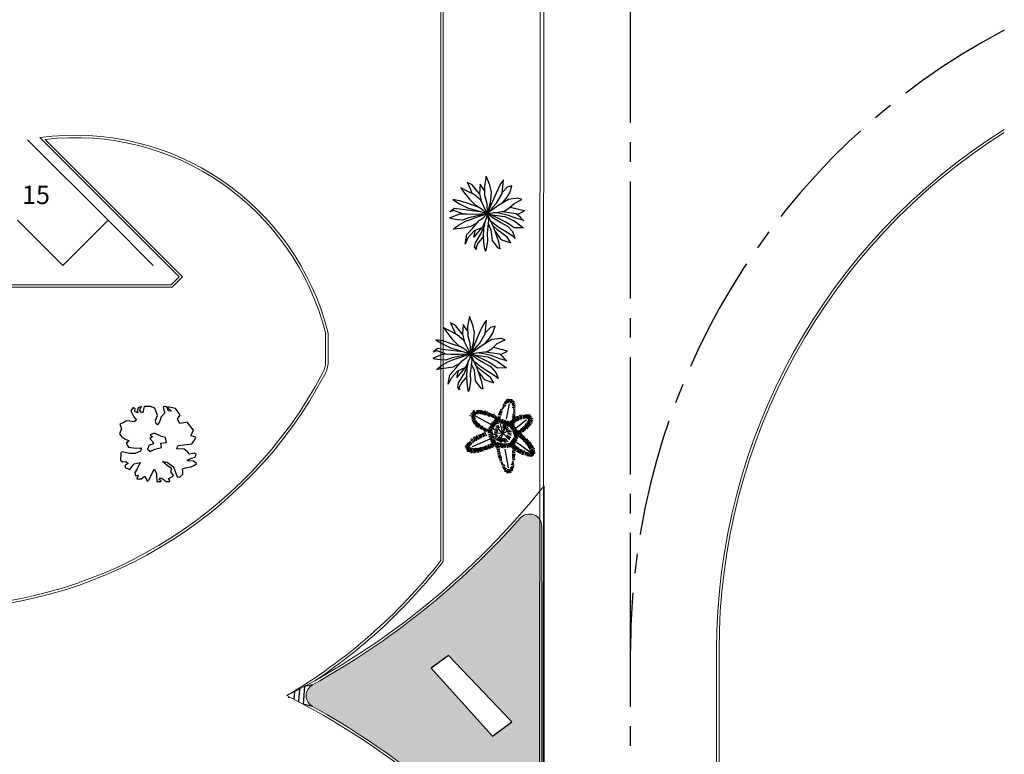
# Model space of a CAD drawing. Units: metres. Extents: x -382 to 2414, y -914 to 1646.
# Drawn here: x 201 to 241, y 286 to 316 of the extents above; entities that cross this region are included whole.
import ezdxf

# ---------------------------------------------------------------- set-up
doc = ezdxf.new("R2010")
doc.units = ezdxf.units.M
doc.linetypes.add('CENTER2', pattern=[28.575, 19.05, -3.175, 3.175, -3.175])
for name, color, linetype, lineweight in [('ARQ-GRADIL', 32, 'Continuous', 15), ('CALÇADA', 252, 'Continuous', 20), ('EIXO', 2, 'CENTER2', 25), ('RUA', 8, 'Continuous', 20), ('TXT2', 7, 'Continuous', 13)]:
    doc.layers.add(name, color=color, linetype=linetype, lineweight=lineweight)
doc.layers.add('H-CALÇADA', color=254, linetype='Continuous')
doc.styles.add('STYLE1', font='cour.ttf')

msp = doc.modelspace()

# ---------------------------------------------------------------- hatches: boundary and pattern name
at = {"layer": 'H-CALÇADA'}
h = msp.add_hatch(color=256, dxfattribs=at)
h.paths.add_polyline_path([(221.16, 281.42, 0.690225), (222.034, 281.751), (222.034, 295.513, 0.690225), (221.16, 295.844, -0.084904), (212.719, 289.069, 0.588509), (212.719, 288.195, -0.084904)])
h.paths.add_polyline_path([(217.537, 289.743), (218.251, 290.262), (220.815, 287.572), (220.036, 286.988)], flags=16)

# ---------------------------------------------------------------- linework, layer by layer
for p, q in [((219.778, 309.743), (219.702, 309.336)), ((219.918, 309.38), (219.778, 309.743)), ((220.479, 309.593), (220.351, 309.424)), ((220.421, 309.036), (220.479, 309.593)), ((218.744, 309.274), (218.849, 309.111)), ((219.036, 309.124), (218.744, 309.274)), ((218.849, 309.111), (219.083, 308.823)), ((219.2, 309.387), (219.007, 309.487)), ((219.007, 309.487), (219.083, 309.33)), ((219.282, 308.992), (219.036, 309.124)), ((219.083, 309.33), (219.212, 309.03)), ((219.504, 309.024), (219.2, 309.387)), ((219.527, 309.412), (219.504, 309.024)), ((219.702, 309.161), (219.527, 309.412)), ((219.702, 309.336), (219.714, 308.955)), ((219.989, 309.092), (219.918, 309.38)), ((220.351, 309.424), (220.181, 309.055)), ((220.631, 309.293), (220.432, 309.092)), ((220.824, 309.349), (220.631, 309.293)), ((220.73, 309.067), (220.824, 309.349)), ((218.417, 308.792), (218.692, 308.623)), ((218.75, 308.729), (218.417, 308.792)), ((219.042, 308.629), (218.75, 308.729)), ((219.083, 308.823), (219.328, 308.579)), ((219.556, 308.761), (219.282, 308.992)), ((219.498, 309.024), (219.568, 308.748)), ((219.82, 308.219), (219.556, 308.761)), ((219.714, 308.955), (219.802, 308.648)), ((220.181, 309.055), (219.82, 308.219)), ((219.948, 308.661), (219.989, 309.092)), ((220.199, 308.648), (220.421, 309.036)), ((220.684, 308.798), (220.292, 308.56)), ((220.407, 308.63), (220.602, 308.854)), ((220.602, 308.854), (220.73, 309.067)), ((221.063, 308.842), (220.684, 308.798)), ((220.911, 308.635), (221.227, 308.792)), ((221.227, 308.792), (221.063, 308.842)), ((218.3, 308.298), (218.481, 308.448)), ((218.464, 308.341), (218.3, 308.298)), ((218.832, 308.213), (218.464, 308.341)), ((218.481, 308.448), (218.797, 308.404)), ((218.692, 308.623), (219.013, 308.46)), ((218.797, 308.404), (219.513, 308.311)), ((219.013, 308.46), (219.82, 308.219)), ((219.495, 308.473), (219.042, 308.629)), ((219.328, 308.579), (219.574, 308.423)), ((219.574, 308.423), (219.82, 308.219)), ((219.802, 308.648), (219.82, 308.219)), ((219.82, 308.219), (219.948, 308.661)), ((219.82, 308.219), (220.199, 308.648)), ((220.292, 308.56), (219.82, 308.219)), ((220.17, 308.272), (220.503, 308.323)), ((220.503, 308.323), (220.701, 308.441)), ((220.701, 308.441), (220.911, 308.635)), ((221.332, 308.335), (220.754, 308.473)), ((221.038, 308.189), (221.332, 308.335)), ((202.579, 306.111), (200.74, 307.949)), ((202.579, 306.111), (204.417, 307.949)), ((206.256, 306.111), (204.417, 307.949)), ((218.3, 308.047), (218.458, 308.11)), ((218.376, 308.01), (218.3, 308.047)), ((218.616, 307.972), (218.376, 308.01)), ((218.458, 308.11), (218.709, 308.216)), ((218.82, 307.96), (218.616, 307.972)), ((218.651, 307.753), (218.937, 307.916)), ((218.709, 308.216), (218.996, 308.21)), ((219.077, 308.053), (218.82, 307.96)), ((218.937, 307.916), (219.136, 307.985)), ((218.996, 308.21), (219.358, 308.204)), ((219.82, 308.219), (219.077, 308.053)), ((219.136, 307.985), (219.311, 308.047)), ((219.311, 308.047), (219.82, 308.219)), ((219.323, 307.753), (219.504, 307.953)), ((219.358, 308.204), (219.82, 308.219)), ((219.504, 307.953), (219.65, 308.053)), ((219.778, 308.016), (219.626, 307.659)), ((219.65, 308.053), (219.82, 308.219)), ((219.685, 307.609), (219.748, 307.946)), ((219.82, 308.219), (219.778, 308.016)), ((219.872, 307.96), (219.813, 307.427)), ((219.82, 308.219), (220.17, 308.272)), ((219.82, 308.219), (220.024, 308.166)), ((220.088, 307.64), (219.82, 308.219)), ((219.82, 308.219), (219.872, 307.96)), ((220.094, 308.003), (219.82, 308.219)), ((220.573, 307.878), (219.957, 308.183)), ((219.957, 307.923), (220.292, 307.665)), ((220.024, 308.166), (220.532, 308.097)), ((220.281, 308.235), (220.069, 308.259)), ((220.357, 307.859), (220.094, 308.003)), ((220.678, 308.147), (220.281, 308.235)), ((220.427, 308.304), (220.999, 308.222)), ((220.532, 308.097), (220.911, 307.922)), ((221.017, 308.016), (220.678, 308.147)), ((220.911, 307.922), (221.291, 307.647)), ((220.999, 308.222), (221.128, 308.11)), ((221.303, 307.935), (221.017, 308.016)), ((221.128, 308.11), (221.227, 307.978)), ((221.227, 307.978), (221.303, 307.935)), ((218.441, 307.584), (218.651, 307.753)), ((218.756, 307.622), (218.441, 307.584)), ((219.112, 307.684), (218.756, 307.622)), ((218.99, 307.371), (219.229, 307.634)), ((219.293, 307.521), (219.036, 307.234)), ((219.398, 307.837), (219.112, 307.684)), ((219.229, 307.634), (219.323, 307.753)), ((219.585, 307.64), (219.27, 307.265)), ((219.27, 307.265), (219.34, 307.546)), ((219.626, 307.659), (219.293, 307.521)), ((219.562, 307.402), (219.716, 307.769)), ((219.673, 307.271), (219.685, 307.609)), ((219.856, 307.816), (219.971, 307.559)), ((219.971, 307.559), (220.018, 307.127)), ((220.251, 307.546), (220.053, 307.728)), ((220.286, 307.077), (220.088, 307.64)), ((220.631, 307.265), (220.251, 307.546)), ((220.292, 307.665), (220.602, 307.478)), ((220.66, 307.697), (220.357, 307.859)), ((220.923, 307.64), (220.573, 307.878)), ((220.853, 307.478), (220.66, 307.697)), ((221.291, 307.647), (220.923, 307.64)), ((218.92, 306.983), (218.99, 307.371)), ((219.036, 307.234), (218.92, 306.983)), ((219.34, 307.039), (219.562, 307.402)), ((219.674, 307.302), (219.469, 307.052)), ((219.696, 306.914), (219.673, 307.271)), ((219.825, 307.115), (219.772, 306.77)), ((219.813, 307.427), (219.825, 307.115)), ((220.018, 307.127), (220.234, 306.839)), ((220.136, 307.503), (220.374, 307.171)), ((220.374, 307.171), (220.771, 307.039)), ((220.602, 307.478), (220.83, 307.334)), ((220.771, 307.039), (220.631, 307.265)), ((220.83, 307.334), (220.958, 307.215)), ((220.958, 307.215), (220.853, 307.478)), ((219.305, 306.87), (219.34, 307.039)), ((219.375, 306.764), (219.305, 306.87)), ((219.469, 307.052), (219.369, 306.87)), ((219.369, 306.87), (219.375, 306.764)), ((219.743, 306.695), (219.696, 306.914)), ((219.772, 306.77), (219.743, 306.695)), ((220.234, 306.839), (220.339, 306.795)), ((220.339, 306.795), (220.286, 307.077)), ((219.093, 304.044), (219.017, 303.637)), ((219.234, 303.681), (219.093, 304.044)), ((218.059, 303.575), (218.165, 303.412)), ((218.352, 303.424), (218.059, 303.575)), ((218.515, 303.687), (218.322, 303.787)), ((218.322, 303.787), (218.398, 303.631)), ((218.398, 303.631), (218.527, 303.33)), ((218.819, 303.324), (218.515, 303.687)), ((218.842, 303.712), (218.819, 303.324)), ((219.017, 303.462), (218.842, 303.712)), ((219.017, 303.637), (219.029, 303.255)), ((219.304, 303.393), (219.234, 303.681)), ((219.666, 303.725), (219.496, 303.355)), ((219.794, 303.894), (219.666, 303.725)), ((219.736, 303.337), (219.794, 303.894)), ((219.946, 303.593), (219.748, 303.393)), ((220.139, 303.65), (219.946, 303.593)), ((220.045, 303.368), (220.139, 303.65)), ((218.165, 303.412), (218.398, 303.124)), ((218.597, 303.293), (218.352, 303.424)), ((218.398, 303.124), (218.644, 302.88)), ((218.871, 303.061), (218.597, 303.293)), ((218.813, 303.324), (218.883, 303.049)), ((219.029, 303.255), (219.117, 302.949)), ((219.496, 303.355), (219.135, 302.52)), ((219.263, 302.961), (219.304, 303.393)), ((219.514, 302.949), (219.736, 303.337)), ((219.722, 302.93), (219.917, 303.155)), ((219.917, 303.155), (220.045, 303.368)), ((220.378, 303.143), (219.999, 303.099)), ((220.542, 303.093), (220.378, 303.143)), ((217.616, 302.598), (217.797, 302.748)), ((217.732, 303.093), (218.007, 302.924)), ((218.065, 303.03), (217.732, 303.093)), ((217.797, 302.748), (218.112, 302.704)), ((218.007, 302.924), (218.328, 302.761)), ((218.357, 302.93), (218.065, 303.03)), ((218.328, 302.761), (219.135, 302.52)), ((218.811, 302.773), (218.357, 302.93)), ((218.644, 302.88), (218.889, 302.723)), ((219.135, 302.52), (218.871, 303.061)), ((218.889, 302.723), (219.135, 302.52)), ((219.117, 302.949), (219.135, 302.52)), ((219.135, 302.52), (219.263, 302.961)), ((219.135, 302.52), (219.514, 302.949)), ((219.607, 302.861), (219.135, 302.52)), ((219.999, 303.099), (219.607, 302.861)), ((219.818, 302.623), (220.016, 302.742)), ((220.016, 302.742), (220.227, 302.936)), ((220.647, 302.636), (220.069, 302.773)), ((220.227, 302.936), (220.542, 303.093)), ((217.779, 302.642), (217.616, 302.598)), ((217.616, 302.348), (217.773, 302.41)), ((217.691, 302.31), (217.616, 302.348)), ((217.773, 302.41), (218.024, 302.517)), ((218.147, 302.514), (217.779, 302.642)), ((218.024, 302.517), (218.311, 302.511)), ((218.112, 302.704), (218.828, 302.611)), ((218.392, 302.354), (218.135, 302.26)), ((218.311, 302.511), (218.673, 302.504)), ((219.135, 302.52), (218.392, 302.354)), ((218.451, 302.285), (218.626, 302.348)), ((218.626, 302.348), (219.135, 302.52)), ((218.673, 302.504), (219.135, 302.52)), ((218.819, 302.254), (218.965, 302.354)), ((219.093, 302.316), (218.941, 301.96)), ((218.965, 302.354), (219.135, 302.52)), ((219.135, 302.52), (219.093, 302.316)), ((219.135, 302.52), (219.485, 302.573)), ((219.135, 302.52), (219.339, 302.467)), ((219.403, 301.941), (219.135, 302.52)), ((219.135, 302.52), (219.187, 302.26)), ((219.409, 302.304), (219.135, 302.52)), ((219.888, 302.179), (219.272, 302.484)), ((219.339, 302.467), (219.847, 302.398)), ((219.596, 302.536), (219.384, 302.559)), ((219.485, 302.573), (219.818, 302.623)), ((219.993, 302.448), (219.596, 302.536)), ((219.742, 302.604), (220.314, 302.523)), ((219.847, 302.398), (220.227, 302.223)), ((220.332, 302.316), (219.993, 302.448)), ((220.314, 302.523), (220.443, 302.41)), ((220.618, 302.235), (220.332, 302.316)), ((220.353, 302.489), (220.647, 302.636)), ((220.443, 302.41), (220.542, 302.279)), ((217.931, 302.273), (217.691, 302.31)), ((217.756, 301.885), (217.966, 302.054)), ((218.071, 301.922), (217.756, 301.885)), ((218.135, 302.26), (217.931, 302.273)), ((217.966, 302.054), (218.252, 302.216)), ((218.427, 301.985), (218.071, 301.922)), ((218.252, 302.216), (218.451, 302.285)), ((218.305, 301.672), (218.544, 301.935)), ((218.713, 302.137), (218.427, 301.985)), ((218.544, 301.935), (218.638, 302.054)), ((218.901, 301.941), (218.585, 301.565)), ((218.941, 301.96), (218.609, 301.822)), ((218.638, 302.054), (218.819, 302.254)), ((218.877, 301.703), (219.031, 302.07)), ((219, 301.91), (219.064, 302.247)), ((219.187, 302.26), (219.128, 301.728)), ((219.171, 302.116), (219.286, 301.86)), ((219.272, 302.224), (219.607, 301.966)), ((219.567, 301.847), (219.368, 302.029)), ((219.602, 301.378), (219.403, 301.941)), ((219.672, 302.16), (219.409, 302.304)), ((219.607, 301.966), (219.917, 301.778)), ((219.975, 301.997), (219.672, 302.16)), ((220.238, 301.941), (219.888, 302.179)), ((220.168, 301.778), (219.975, 301.997)), ((220.227, 302.223), (220.606, 301.947)), ((220.606, 301.947), (220.238, 301.941)), ((220.542, 302.279), (220.618, 302.235)), ((218.235, 301.284), (218.305, 301.672)), ((218.352, 301.534), (218.235, 301.284)), ((218.609, 301.822), (218.352, 301.534)), ((218.585, 301.565), (218.655, 301.847)), ((218.655, 301.34), (218.877, 301.703)), ((218.989, 301.603), (218.784, 301.353)), ((218.988, 301.572), (219, 301.91)), ((219.012, 301.215), (218.988, 301.572)), ((219.128, 301.728), (219.14, 301.415)), ((219.286, 301.86), (219.333, 301.428)), ((219.451, 301.804), (219.689, 301.472)), ((219.946, 301.565), (219.567, 301.847)), ((219.917, 301.778), (220.145, 301.634)), ((220.086, 301.34), (219.946, 301.565)), ((220.145, 301.634), (220.273, 301.515)), ((220.273, 301.515), (220.168, 301.778)), ((218.62, 301.171), (218.655, 301.34)), ((218.69, 301.065), (218.62, 301.171)), ((218.784, 301.353), (218.684, 301.171)), ((218.684, 301.171), (218.69, 301.065)), ((219.058, 300.996), (219.012, 301.215)), ((219.14, 301.415), (219.088, 301.071)), ((219.333, 301.428), (219.549, 301.14)), ((219.549, 301.14), (219.654, 301.096)), ((219.654, 301.096), (219.602, 301.378)), ((219.689, 301.472), (220.086, 301.34)), ((219.088, 301.071), (219.058, 300.996)), ((205.441, 300.338), (205.348, 300.212)), ((205.517, 300.287), (205.441, 300.338)), ((205.64, 300.331), (205.599, 300.225)), ((205.78, 300.381), (205.64, 300.331)), ((205.692, 300.237), (205.78, 300.381)), ((205.879, 300.381), (205.827, 300.137)), ((206.136, 300.381), (205.879, 300.381)), ((206.323, 300.319), (206.136, 300.381)), ((206.422, 300.012), (206.323, 300.319)), ((206.75, 300.381), (206.656, 300.369)), ((206.656, 300.369), (206.679, 300.231)), ((206.82, 300.338), (206.75, 300.381)), ((206.866, 300.212), (206.82, 300.338)), ((206.849, 300.369), (206.866, 300.312)), ((207.153, 300.3), (206.849, 300.369)), ((220.503, 300.34), (220.433, 300.347)), ((220.53, 300.381), (220.45, 300.402)), ((220.579, 300.395), (220.469, 300.469)), ((220.587, 300.47), (220.503, 300.516)), ((220.606, 300.486), (220.526, 300.558)), ((220.631, 300.503), (220.56, 300.605)), ((220.656, 300.519), (220.601, 300.663)), ((220.604, 299.865), (220.718, 300.492)), ((220.707, 300.539), (220.616, 300.67)), ((220.743, 300.552), (220.654, 300.647)), ((220.743, 300.552), (220.667, 300.687)), ((220.743, 300.552), (220.717, 300.683)), ((220.805, 300.682), (220.752, 300.555)), ((220.752, 300.555), (220.764, 300.676)), ((220.762, 300.534), (220.889, 300.628)), ((220.763, 300.572), (220.845, 300.664)), ((220.812, 300.483), (220.925, 300.589)), ((220.828, 300.458), (220.937, 300.518)), ((220.828, 300.338), (220.959, 300.357)), ((220.843, 300.432), (220.947, 300.461)), ((220.853, 300.408), (220.949, 300.414)), ((205.348, 300.212), (205.47, 299.968)), ((205.47, 299.968), (205.575, 299.831)), ((205.511, 300.225), (205.517, 300.287)), ((205.523, 300.169), (205.511, 300.225)), ((205.628, 300.119), (205.523, 300.169)), ((205.599, 300.225), (205.628, 300.119)), ((205.774, 300.137), (205.692, 300.237)), ((205.827, 300.137), (205.774, 300.137)), ((206.352, 299.824), (206.422, 300.012)), ((206.574, 299.962), (206.516, 299.781)), ((206.72, 300.119), (206.574, 299.962)), ((206.679, 300.231), (206.72, 300.119)), ((206.866, 300.312), (206.989, 300.194)), ((206.989, 300.194), (206.866, 300.212)), ((207.345, 300.037), (207.153, 300.3)), ((207.24, 299.862), (207.345, 300.037)), ((219.332, 300.023), (219.096, 300.012)), ((219.332, 300.023), (219.155, 299.948)), ((219.334, 300.025), (219.162, 300.094)), ((219.312, 299.936), (219.178, 299.861)), ((219.332, 300.023), (219.208, 300.166)), ((219.332, 300.023), (219.213, 299.923)), ((219.332, 300.023), (219.262, 300.227)), ((219.332, 300.023), (219.32, 300.209)), ((219.332, 300.023), (219.368, 300.167)), ((219.958, 299.653), (219.342, 299.987)), ((219.399, 300.072), (219.41, 300.226)), ((219.443, 300.067), (219.462, 300.231)), ((219.497, 300.099), (219.509, 300.234)), ((219.543, 300.075), (219.553, 300.229)), ((219.587, 300.07), (219.605, 300.221)), ((219.634, 300.057), (219.633, 300.199)), ((219.672, 300.05), (219.676, 300.195)), ((219.726, 300.033), (219.716, 300.205)), ((219.764, 300.026), (219.768, 300.201)), ((219.802, 300.027), (219.829, 300.175)), ((219.851, 300.006), (219.883, 300.136)), ((219.897, 299.968), (219.916, 300.125)), ((219.944, 299.991), (219.961, 300.109)), ((219.988, 299.966), (220.012, 300.075)), ((220.034, 299.928), (220.045, 300.064)), ((220.077, 299.925), (220.112, 300.08)), ((220.128, 299.891), (220.15, 300.013)), ((220.175, 299.861), (220.191, 299.971)), ((220.308, 299.767), (220.183, 299.932)), ((220.219, 299.837), (220.224, 299.93)), ((220.37, 299.97), (220.248, 299.989)), ((220.359, 299.921), (220.249, 299.939)), ((220.256, 299.821), (220.253, 299.924)), ((220.387, 300.025), (220.262, 300.063)), ((220.408, 300.06), (220.283, 300.099)), ((220.4, 300.093), (220.309, 300.121)), ((220.428, 300.134), (220.319, 300.158)), ((220.444, 300.176), (220.342, 300.206)), ((220.451, 300.239), (220.353, 300.261)), ((220.48, 300.292), (220.411, 300.306)), ((220.835, 299.962), (220.965, 299.942)), ((220.839, 299.921), (220.968, 299.901)), ((220.85, 300.037), (220.958, 300.011)), ((220.854, 300.082), (220.959, 300.064)), ((220.857, 299.988), (220.951, 299.974)), ((220.866, 300.304), (220.947, 300.288)), ((220.872, 300.202), (220.94, 300.184)), ((220.873, 300.255), (220.939, 300.231)), ((220.875, 300.141), (220.973, 300.119)), ((220.995, 299.755), (220.927, 299.934)), ((221.049, 299.79), (220.965, 299.923)), ((221.105, 299.794), (221.011, 299.97)), ((221.147, 299.836), (221.065, 299.983)), ((221.186, 299.859), (221.136, 300.033)), ((221.239, 299.859), (221.187, 300.041)), ((221.302, 299.887), (221.267, 300.037)), ((221.35, 299.89), (221.317, 300.032)), ((221.385, 299.909), (221.369, 300.053)), ((221.424, 299.911), (221.408, 300.055)), ((221.459, 299.891), (221.458, 300.063)), ((221.459, 299.891), (221.547, 300.069)), ((221.459, 299.891), (221.52, 300.065)), ((221.459, 299.891), (221.584, 300.022)), ((221.459, 299.891), (221.616, 299.979)), ((221.459, 299.891), (221.632, 299.955)), ((205.032, 299.718), (204.898, 299.668)), ((204.898, 299.668), (204.968, 299.474)), ((205.172, 299.799), (205.032, 299.718)), ((205.307, 299.781), (205.172, 299.799)), ((205.464, 299.762), (205.307, 299.781)), ((205.575, 299.831), (205.464, 299.762)), ((206.376, 299.68), (206.352, 299.824)), ((206.434, 299.643), (206.376, 299.68)), ((206.516, 299.781), (206.434, 299.643)), ((207.328, 299.687), (207.24, 299.862)), ((207.579, 299.737), (207.328, 299.687)), ((207.626, 299.743), (207.579, 299.737)), ((207.883, 299.418), (207.626, 299.743)), ((219.336, 299.898), (219.195, 299.811)), ((219.33, 299.836), (219.213, 299.767)), ((219.371, 299.804), (219.236, 299.729)), ((219.394, 299.767), (219.266, 299.685)), ((219.412, 299.735), (219.301, 299.648)), ((219.441, 299.711), (219.33, 299.617)), ((219.488, 299.679), (219.347, 299.579)), ((219.517, 299.654), (219.383, 299.541)), ((219.54, 299.623), (219.441, 299.51)), ((219.587, 299.598), (219.505, 299.491)), ((219.645, 299.585), (219.534, 299.473)), ((219.657, 299.535), (219.575, 299.448)), ((219.704, 299.516), (219.634, 299.429)), ((220.06, 299.469), (219.893, 299.542)), ((219.939, 299.587), (220.068, 299.485)), ((220.089, 299.523), (219.951, 299.633)), ((220.152, 299.609), (219.984, 299.708)), ((220.123, 299.572), (219.994, 299.656)), ((220.169, 299.642), (220.027, 299.749)), ((220.207, 299.661), (220.073, 299.784)), ((220.236, 299.707), (220.094, 299.839)), ((220.262, 299.739), (220.136, 299.888)), ((220.292, 299.682), (220.137, 299.711)), ((220.297, 299.726), (220.159, 299.753)), ((220.422, 299.304), (220.183, 299.598)), ((220.313, 299.768), (220.193, 299.8)), ((220.33, 299.874), (220.215, 299.898)), ((220.307, 299.819), (220.215, 299.835)), ((220.311, 299.498), (220.253, 299.629)), ((220.283, 299.725), (220.326, 299.899)), ((220.336, 299.721), (220.352, 299.874)), ((220.451, 299.304), (220.358, 299.679)), ((220.384, 299.697), (220.411, 299.858)), ((220.438, 299.685), (220.471, 299.865)), ((220.468, 299.697), (220.451, 299.498)), ((220.505, 299.657), (220.451, 299.297)), ((220.593, 299.621), (220.451, 299.297)), ((220.525, 299.83), (220.456, 299.681)), ((220.497, 299.669), (220.573, 299.829)), ((220.542, 299.64), (220.51, 299.498)), ((220.553, 299.648), (220.605, 299.793)), ((220.574, 299.441), (220.662, 299.566)), ((220.596, 299.628), (220.653, 299.814)), ((220.714, 299.571), (220.626, 299.721)), ((220.632, 299.619), (220.703, 299.783)), ((220.66, 299.587), (220.748, 299.746)), ((220.765, 299.614), (220.671, 299.755)), ((220.692, 299.62), (220.838, 299.724)), ((220.711, 299.569), (220.806, 299.738)), ((220.813, 299.652), (220.725, 299.768)), ((220.729, 299.582), (220.842, 299.688)), ((220.749, 299.552), (220.863, 299.709)), ((220.75, 299.534), (220.876, 299.637)), ((220.752, 299.527), (220.878, 299.495)), ((220.87, 299.691), (220.77, 299.801)), ((220.775, 299.572), (220.927, 299.53)), ((220.783, 299.488), (220.925, 299.603)), ((220.786, 299.513), (220.918, 299.674)), ((220.79, 299.613), (220.926, 299.577)), ((220.794, 299.658), (220.916, 299.634)), ((220.943, 299.541), (220.794, 299.473)), ((220.915, 299.703), (220.813, 299.842)), ((220.819, 299.815), (220.926, 299.783)), ((220.822, 299.701), (220.912, 299.675)), ((220.824, 299.76), (220.939, 299.732)), ((220.831, 299.864), (220.948, 299.828)), ((220.952, 299.735), (220.861, 299.88)), ((220.984, 299.507), (221.417, 299.849)), ((221.343, 299.409), (221.221, 299.519)), ((221.254, 299.546), (221.387, 299.429)), ((221.297, 299.588), (221.403, 299.475)), ((221.329, 299.623), (221.455, 299.475)), ((221.359, 299.645), (221.488, 299.523)), ((221.371, 299.686), (221.515, 299.575)), ((221.411, 299.723), (221.565, 299.605)), ((221.439, 299.753), (221.606, 299.655)), ((221.457, 299.804), (221.642, 299.708)), ((221.459, 299.891), (221.663, 299.908)), ((221.459, 299.891), (221.682, 299.877)), ((221.463, 299.835), (221.637, 299.768)), ((221.483, 299.864), (221.661, 299.815)), ((204.968, 299.474), (204.886, 299.274)), ((204.886, 299.274), (204.985, 299.142)), ((204.985, 299.142), (205.102, 299.067)), ((206.218, 299.142), (206.119, 299.086)), ((206.294, 299.292), (206.13, 299.224)), ((206.13, 299.224), (206.218, 299.142)), ((206.481, 299.211), (206.294, 299.292)), ((206.586, 299.167), (206.481, 299.211)), ((206.75, 299.123), (206.586, 299.167)), ((206.796, 298.923), (206.75, 299.123)), ((207.783, 299.186), (207.824, 299.274)), ((207.988, 299.136), (207.783, 299.186)), ((207.824, 299.274), (207.883, 299.418)), ((207.918, 298.992), (207.988, 299.136)), ((219.336, 298.966), (219.26, 299.116)), ((219.394, 298.978), (219.301, 299.153)), ((219.429, 299.022), (219.365, 299.166)), ((219.488, 299.047), (219.377, 299.203)), ((219.529, 299.072), (219.458, 299.229)), ((219.575, 299.085), (219.517, 299.247)), ((219.61, 299.116), (219.575, 299.26)), ((219.675, 299.141), (219.628, 299.279)), ((219.762, 299.504), (219.663, 299.41)), ((219.733, 299.16), (219.669, 299.316)), ((219.791, 299.473), (219.692, 299.347)), ((219.797, 299.178), (219.721, 299.335)), ((219.85, 299.454), (219.768, 299.36)), ((219.902, 299.435), (219.826, 299.354)), ((219.985, 299.328), (219.826, 299.409)), ((220.038, 299.381), (219.83, 299.376)), ((220.033, 299.327), (219.839, 299.312)), ((220.045, 299.288), (219.854, 299.25)), ((220.001, 299.378), (219.855, 299.429)), ((219.949, 299.416), (219.879, 299.354)), ((220.035, 299.419), (219.885, 299.483)), ((220.064, 299.237), (219.886, 299.201)), ((220.058, 299.195), (219.888, 299.142)), ((220.075, 299.162), (219.896, 299.084)), ((219.984, 299.398), (219.902, 299.335)), ((220.087, 299.117), (219.943, 299.062)), ((220.253, 299.354), (220.072, 299.454)), ((220.451, 299.297), (220.089, 299.279)), ((220.2, 299.235), (220.089, 299.241)), ((220.224, 299.216), (220.107, 299.135)), ((220.246, 299.209), (220.112, 299.05)), ((220.224, 299.31), (220.118, 299.347)), ((220.253, 299.41), (220.154, 299.498)), ((220.451, 299.297), (220.165, 299.015)), ((220.32, 299.152), (220.222, 298.984)), ((220.371, 299.133), (220.279, 298.975)), ((220.451, 299.297), (220.324, 298.938)), ((220.451, 299.297), (220.761, 299.429)), ((220.451, 299.297), (220.717, 299.029)), ((220.582, 299.19), (220.731, 299.085)), ((220.592, 299.398), (220.685, 299.491)), ((220.617, 299.214), (220.772, 299.127)), ((220.638, 299.354), (220.802, 299.379)), ((220.638, 299.316), (220.802, 299.304)), ((220.654, 299.289), (220.793, 299.223)), ((220.817, 299.438), (220.979, 299.509)), ((220.845, 299.385), (220.98, 299.461)), ((220.864, 299.342), (221.03, 299.445)), ((220.87, 299.114), (221.009, 299.047)), ((220.886, 299.312), (221.046, 299.389)), ((220.886, 299.269), (221.057, 299.331)), ((220.897, 299.168), (221.048, 299.076)), ((220.9, 299.298), (221.01, 299.148)), ((220.912, 299.222), (221.095, 299.287)), ((221.054, 299.124), (220.913, 299.207)), ((220.919, 299.225), (221.094, 299.174)), ((220.93, 299.184), (221.119, 299.227)), ((220.932, 299.13), (221.137, 299.166)), ((220.937, 299.278), (221.094, 299.234)), ((220.957, 299.338), (221.057, 299.172)), ((220.962, 299.226), (221.09, 299.373)), ((220.965, 299.323), (221.116, 299.291)), ((220.975, 299.375), (221.143, 299.314)), ((221.004, 299.202), (221.134, 299.343)), ((221.013, 299.343), (221.09, 299.199)), ((221.135, 299.232), (221.042, 299.386)), ((221.05, 299.167), (221.175, 299.306)), ((221.08, 299.41), (221.188, 299.267)), ((221.103, 299.122), (221.219, 299.276)), ((221.127, 299.435), (221.202, 299.3)), ((221.158, 299.111), (221.249, 299.246)), ((221.162, 299.475), (221.25, 299.338)), ((221.291, 299.208), (221.182, 299.065)), ((221.206, 299.508), (221.308, 299.356)), ((221.218, 299.038), (221.34, 299.168)), ((221.262, 299.008), (221.351, 299.134)), ((205.102, 299.067), (205.272, 298.992)), ((205.272, 298.992), (205.149, 298.898)), ((205.149, 298.898), (205.243, 298.729)), ((205.243, 298.729), (205.546, 298.685)), ((206.095, 298.804), (206.025, 298.648)), ((206.259, 298.861), (206.095, 298.804)), ((206.119, 299.086), (206.23, 298.954)), ((206.23, 298.954), (206.259, 298.861)), ((206.563, 298.892), (206.796, 298.923)), ((206.586, 298.71), (206.563, 298.892)), ((207.193, 298.66), (207.269, 298.792)), ((207.269, 298.792), (207.819, 298.861)), ((207.819, 298.861), (207.918, 298.992)), ((219.076, 298.712), (218.92, 298.764)), ((219.096, 298.728), (218.938, 298.784)), ((219.09, 298.753), (218.974, 298.834)), ((219.112, 298.726), (218.988, 298.577)), ((219.119, 298.729), (219.003, 298.545)), ((219.12, 298.778), (219.009, 298.872)), ((219.143, 298.809), (219.032, 298.903)), ((219.178, 298.828), (219.079, 298.934)), ((219.207, 298.866), (219.102, 298.978)), ((219.266, 298.903), (219.143, 299.047)), ((219.295, 298.947), (219.178, 299.085)), ((219.92, 299.059), (219.213, 298.749)), ((219.517, 298.715), (219.54, 298.54)), ((219.581, 298.565), (219.558, 298.728)), ((219.575, 298.734), (219.645, 298.565)), ((219.628, 298.753), (219.692, 298.603)), ((219.68, 298.759), (219.751, 298.621)), ((219.727, 298.784), (219.786, 298.615)), ((219.844, 298.64), (219.768, 298.803)), ((219.821, 298.803), (219.897, 298.659)), ((219.856, 298.847), (219.937, 298.672)), ((219.92, 298.872), (219.984, 298.697)), ((220.108, 299.061), (219.937, 299.013)), ((219.968, 298.976), (220.126, 299.022)), ((219.972, 298.897), (220.037, 298.715)), ((220.134, 299.005), (219.977, 298.913)), ((220.013, 298.922), (220.083, 298.74)), ((220.16, 298.956), (220.02, 298.872)), ((220.205, 298.862), (220.046, 298.781)), ((220.174, 298.905), (220.047, 298.816)), ((220.226, 298.93), (220.155, 298.734)), ((220.311, 298.853), (220.159, 298.828)), ((220.317, 298.74), (220.159, 298.728)), ((220.323, 298.79), (220.194, 298.778)), ((220.274, 298.905), (220.218, 298.719)), ((220.294, 298.903), (220.218, 298.897)), ((220.315, 298.902), (220.282, 298.71)), ((220.369, 298.902), (220.339, 298.723)), ((220.434, 299.09), (220.373, 298.905)), ((220.406, 298.88), (220.394, 298.703)), ((220.443, 298.884), (220.451, 298.689)), ((220.463, 299.097), (220.451, 298.947)), ((220.481, 299.091), (220.516, 298.916)), ((220.49, 298.88), (220.489, 298.725)), ((220.504, 299.091), (220.58, 298.928)), ((220.55, 298.878), (220.532, 298.702)), ((220.539, 299.097), (220.673, 298.947)), ((220.578, 298.717), (220.593, 298.881)), ((220.611, 298.883), (220.64, 298.702)), ((220.667, 298.889), (220.694, 298.728)), ((220.711, 298.897), (220.858, 298.749)), ((220.719, 298.883), (220.756, 298.733)), ((220.837, 298.915), (220.734, 298.775)), ((220.754, 298.93), (220.898, 298.799)), ((220.77, 298.897), (220.788, 298.719)), ((220.775, 298.966), (220.933, 298.853)), ((220.884, 298.867), (220.775, 298.737)), ((220.787, 298.911), (220.941, 298.923)), ((220.791, 298.847), (220.919, 298.866)), ((220.792, 298.964), (220.868, 298.976)), ((220.798, 299.015), (220.947, 298.91)), ((220.809, 298.8), (220.965, 298.826)), ((220.818, 298.712), (220.942, 298.723)), ((220.819, 298.757), (220.958, 298.779)), ((220.927, 298.824), (220.828, 298.718)), ((220.833, 299.039), (220.988, 298.952)), ((220.846, 299.074), (221.025, 298.997)), ((220.98, 298.779), (220.869, 298.681)), ((221.024, 298.763), (220.907, 298.635)), ((221.057, 298.727), (220.951, 298.592)), ((221.007, 298.928), (221.539, 298.546)), ((221.292, 298.965), (221.395, 299.092)), ((221.333, 298.927), (221.45, 299.068)), ((221.48, 299.011), (221.347, 298.914)), ((221.377, 298.884), (221.521, 298.987)), ((221.416, 298.838), (221.532, 298.939)), ((221.443, 298.8), (221.585, 298.934)), ((221.471, 298.775), (221.612, 298.883)), ((221.479, 298.733), (221.634, 298.828)), ((221.514, 298.692), (221.68, 298.793)), ((221.539, 298.659), (221.716, 298.739)), ((204.933, 298.485), (204.927, 298.203)), ((204.997, 298.541), (204.933, 298.485)), ((205.307, 298.472), (204.997, 298.541)), ((205.523, 298.472), (205.307, 298.472)), ((205.739, 298.56), (205.523, 298.472)), ((205.546, 298.685), (205.768, 298.704)), ((205.768, 298.704), (205.739, 298.56)), ((206.025, 298.648), (206.125, 298.548)), ((206.125, 298.548), (206.317, 298.654)), ((206.317, 298.654), (206.487, 298.685)), ((206.487, 298.685), (206.586, 298.71)), ((207.509, 298.654), (207.193, 298.66)), ((207.655, 298.523), (207.509, 298.654)), ((207.725, 298.441), (207.655, 298.523)), ((207.929, 298.485), (207.725, 298.441)), ((207.783, 298.266), (207.959, 298.328)), ((208, 298.429), (207.929, 298.485)), ((207.959, 298.328), (208, 298.429)), ((219.047, 298.701), (218.938, 298.707)), ((218.953, 298.664), (218.956, 298.657)), ((219.065, 298.708), (218.966, 298.63)), ((219.125, 298.703), (219.067, 298.528)), ((219.16, 298.703), (219.12, 298.521)), ((219.19, 298.69), (219.166, 298.484)), ((219.242, 298.678), (219.231, 298.484)), ((219.283, 298.684), (219.295, 298.49)), ((219.336, 298.697), (219.347, 298.515)), ((219.377, 298.684), (219.406, 298.509)), ((219.412, 298.697), (219.464, 298.509)), ((219.458, 298.703), (219.493, 298.553)), ((220.317, 298.697), (220.177, 298.684)), ((220.329, 298.653), (220.206, 298.634)), ((220.335, 298.546), (220.218, 298.534)), ((220.317, 298.603), (220.224, 298.596)), ((220.364, 298.446), (220.241, 298.44)), ((220.358, 298.496), (220.247, 298.49)), ((220.376, 298.39), (220.247, 298.365)), ((220.393, 298.352), (220.265, 298.327)), ((220.381, 298.321), (220.288, 298.302)), ((220.535, 298.643), (220.672, 297.886)), ((220.827, 298.553), (220.937, 298.574)), ((220.828, 298.405), (220.958, 298.411)), ((220.834, 298.503), (220.954, 298.527)), ((220.834, 298.329), (220.945, 298.344)), ((220.836, 298.446), (220.967, 298.452)), ((220.838, 298.607), (220.954, 298.623)), ((220.842, 298.666), (220.934, 298.683)), ((220.847, 298.378), (220.942, 298.382)), ((221.098, 298.703), (221.012, 298.532)), ((221.147, 298.663), (221.05, 298.539)), ((221.203, 298.653), (221.091, 298.488)), ((221.241, 298.607), (221.144, 298.469)), ((221.277, 298.579), (221.21, 298.412)), ((221.329, 298.574), (221.259, 298.398)), ((221.39, 298.54), (221.339, 298.394)), ((221.436, 298.532), (221.389, 298.394)), ((221.47, 298.51), (221.438, 298.368)), ((221.508, 298.504), (221.477, 298.362)), ((221.544, 298.49), (221.527, 298.348)), ((221.551, 298.526), (221.769, 298.51)), ((221.553, 298.607), (221.746, 298.683)), ((221.555, 298.575), (221.735, 298.624)), ((221.557, 298.521), (221.747, 298.481)), ((221.563, 298.506), (221.587, 298.341)), ((221.572, 298.544), (221.754, 298.574)), ((221.586, 298.496), (221.614, 298.334)), ((221.595, 298.488), (221.711, 298.438)), ((221.61, 298.475), (221.656, 298.376)), ((221.687, 298.41), (221.692, 298.416)), ((204.927, 298.203), (205.003, 298.135)), ((205.003, 298.135), (205.137, 298.141)), ((205.231, 298.066), (205.108, 297.997)), ((205.108, 297.997), (205.12, 297.897)), ((205.137, 298.141), (205.231, 298.066)), ((205.301, 297.815), (205.482, 298.053)), ((205.482, 298.053), (205.721, 298.103)), ((205.721, 298.103), (205.605, 297.853)), ((206.633, 298.147), (206.82, 298.122)), ((206.82, 297.984), (206.633, 298.147)), ((206.82, 298.122), (207.083, 297.934)), ((207.001, 297.859), (206.82, 297.984)), ((207.083, 297.934), (207.229, 297.527)), ((207.567, 297.884), (207.801, 297.934)), ((207.626, 298.203), (207.783, 298.266)), ((207.667, 298.172), (207.626, 298.203)), ((207.894, 298.166), (207.667, 298.172)), ((207.801, 297.934), (207.935, 298.003)), ((208.011, 298.059), (207.894, 298.166)), ((207.935, 298.003), (208.011, 298.059)), ((220.405, 298.277), (220.294, 298.265)), ((220.416, 298.233), (220.311, 298.215)), ((220.416, 298.171), (220.317, 298.158)), ((220.44, 298.114), (220.37, 298.108)), ((220.457, 298.064), (220.387, 298.064)), ((220.481, 298.021), (220.399, 298.008)), ((220.527, 298.002), (220.411, 297.939)), ((220.527, 297.927), (220.44, 297.889)), ((220.781, 298.033), (220.91, 298)), ((220.787, 297.937), (220.887, 297.897)), ((220.799, 297.96), (220.893, 297.944)), ((220.822, 298.062), (220.904, 298.069)), ((220.833, 298.284), (220.94, 298.291)), ((220.834, 298.11), (220.902, 298.127)), ((220.839, 298.163), (220.909, 298.174)), ((220.848, 298.223), (220.948, 298.235)), ((205.12, 297.897), (205.301, 297.815)), ((205.605, 297.853), (205.511, 297.696)), ((205.511, 297.696), (205.535, 297.559)), ((205.535, 297.559), (205.64, 297.596)), ((205.64, 297.596), (205.581, 297.44)), ((205.757, 297.446), (205.897, 297.546)), ((205.897, 297.546), (205.984, 297.415)), ((206.084, 297.408), (206.224, 297.703)), ((206.224, 297.703), (206.3, 297.828)), ((206.3, 297.828), (206.382, 297.646)), ((206.382, 297.646), (206.399, 297.333)), ((206.855, 297.446), (207.03, 297.54)), ((206.983, 297.715), (207.001, 297.859)), ((207.077, 297.584), (206.983, 297.715)), ((207.03, 297.54), (207.077, 297.584)), ((207.229, 297.527), (207.34, 297.509)), ((207.34, 297.509), (207.451, 297.634)), ((207.439, 297.847), (207.567, 297.884)), ((207.456, 297.746), (207.439, 297.847)), ((207.451, 297.634), (207.456, 297.746)), ((220.545, 297.908), (220.457, 297.845)), ((220.568, 297.889), (220.487, 297.795)), ((220.592, 297.87), (220.522, 297.733)), ((220.656, 297.839), (220.568, 297.708)), ((220.679, 297.837), (220.61, 297.665)), ((220.679, 297.837), (220.622, 297.689)), ((220.679, 297.837), (220.653, 297.667)), ((220.679, 297.837), (220.774, 297.688)), ((220.746, 297.692), (220.679, 297.837)), ((220.679, 297.837), (220.797, 297.728)), ((220.679, 297.837), (220.749, 297.715)), ((220.712, 297.685), (220.679, 297.837)), ((220.697, 297.839), (220.796, 297.77)), ((220.75, 297.89), (220.851, 297.773)), ((220.768, 297.913), (220.87, 297.842)), ((205.581, 297.44), (205.757, 297.446)), ((205.984, 297.415), (205.99, 297.352)), ((205.99, 297.352), (206.084, 297.408)), ((206.399, 297.333), (206.574, 297.333)), ((206.493, 297.402), (206.551, 297.484)), ((206.574, 297.371), (206.493, 297.402)), ((206.551, 297.484), (206.65, 297.446)), ((206.574, 297.333), (206.574, 297.371)), ((206.65, 297.446), (206.779, 297.333)), ((206.779, 297.333), (206.931, 297.333)), ((206.907, 297.415), (206.855, 297.446)), ((206.931, 297.333), (206.907, 297.415)), ((218.251, 290.262), (217.537, 289.743)), ((220.815, 287.572), (218.251, 290.262)), ((217.537, 289.743), (220.036, 286.988)), ((211.987, 288.788), (211.962, 288.489)), ((212.199, 288.9), (212.15, 288.39)), ((212.392, 289.004), (212.342, 288.287)), ((212.719, 289.069), (212.392, 289.004)), ((212.719, 288.195), (212.342, 288.287)), ((220.036, 286.988), (220.815, 287.572))]:
    msp.add_line(p, q)
at = {"layer": 'ARQ-GRADIL', "ltscale": 2}
for p, q in [((221.886, 200.604), (221.984, 350.614)), ((222.036, 200.604), (222.134, 350.614))]:
    msp.add_line(p, q, dxfattribs=at)
at = {"layer": 'ARQ-GRADIL', "color": 253}
msp.add_line((204.417, 307.949), (201.144, 311.223), dxfattribs=at)
at = {"layer": 'CALÇADA'}
for p, q in [((218.034, 294.083), (218.034, 335.952)), ((207.303, 305.652), (206.981, 305.331)), ((207.444, 305.652), (207.023, 305.231)), ((213.256, 302.184), (213.256, 303.365)), ((222.034, 281.751), (222.034, 295.513)), ((229.234, 273.89), (229.234, 290.48))]:
    msp.add_line(p, q, dxfattribs=at)
at = {"layer": 'CALÇADA', "ltscale": 0.15}
for p, q in [((201.645, 311.31), (207.303, 305.652)), ((201.86, 311.237), (207.444, 305.652))]:
    msp.add_line(p, q, dxfattribs=at)
at = {"layer": 'CALÇADA'}
for centre, radius, start, end in [((254.134, 290.48), 24.9, 122.3268, 180), ((212.356, 302.184), 0.9, 329.9048, 0), ((221.534, 295.513), 0.5, 0, 138.4577), ((197.134, 317.132), 32.1, 299.0457, 318.4577), ((212.961, 288.632), 0.5, 119.0457, 240.9543), ((197.134, 260.132), 32.1, 41.5423, 60.9543)]:
    msp.add_arc(centre, radius, start, end, dxfattribs=at)
at = {"layer": 'EIXO', "ltscale": 0.25}
for p, q in [((225.634, 290.48), (225.634, 317.132)), ((225.634, 273.89), (225.634, 290.48))]:
    msp.add_line(p, q, dxfattribs=at)
msp.add_arc((254.134, 290.48), 28.5, 117.8527, 180, dxfattribs=at)
at = {"layer": 'RUA'}
for p, q in [((217.934, 294.118), (217.934, 335.939)), ((160.721, 305.331), (206.981, 305.331)), ((160.821, 305.231), (207.023, 305.231)), ((213.356, 302.184), (213.356, 303.365)), ((222.134, 297.157), (222.134, 280.107)), ((229.134, 273.89), (229.134, 290.48))]:
    msp.add_line(p, q, dxfattribs=at)
for centre, radius, start, end in [((167.502, 342.197), 37, 180, 180), ((167.502, 326.651), 37, 180, 180), ((254.134, 290.48), 25, 122.1819, 180), ((203.076, 300.817), 10.59, 13.9194, 97.7698), ((203.076, 300.817), 10.49, 13.9194, 96.6606), ((212.356, 302.184), 1, 330.0193, 0), ((197.363, 310.07), 17.939, 269.2672, 332.1324), ((197.363, 310.07), 17.839, 269.2672, 332.1324), ((197.134, 317.132), 32, 297.0481, 321.3752), ((200.127, 308.098), 22.639, 300.6998, 321.863), ((200.127, 308.098), 22.739, 304.1755, 321.9502), ((197.134, 260.132), 32, 38.6248, 62.9519), ((200.127, 308.098), 22.739, 300.6998, 300.858)]:
    msp.add_arc(centre, radius, start, end, dxfattribs=at)

# ---------------------------------------------------------------- texts
at = {"layer": 'TXT2', "style": 'STYLE1'}
msp.add_text('15', height=0.75, dxfattribs=at).set_placement((200.924, 308.61))

doc.saveas('drawing.dxf')
